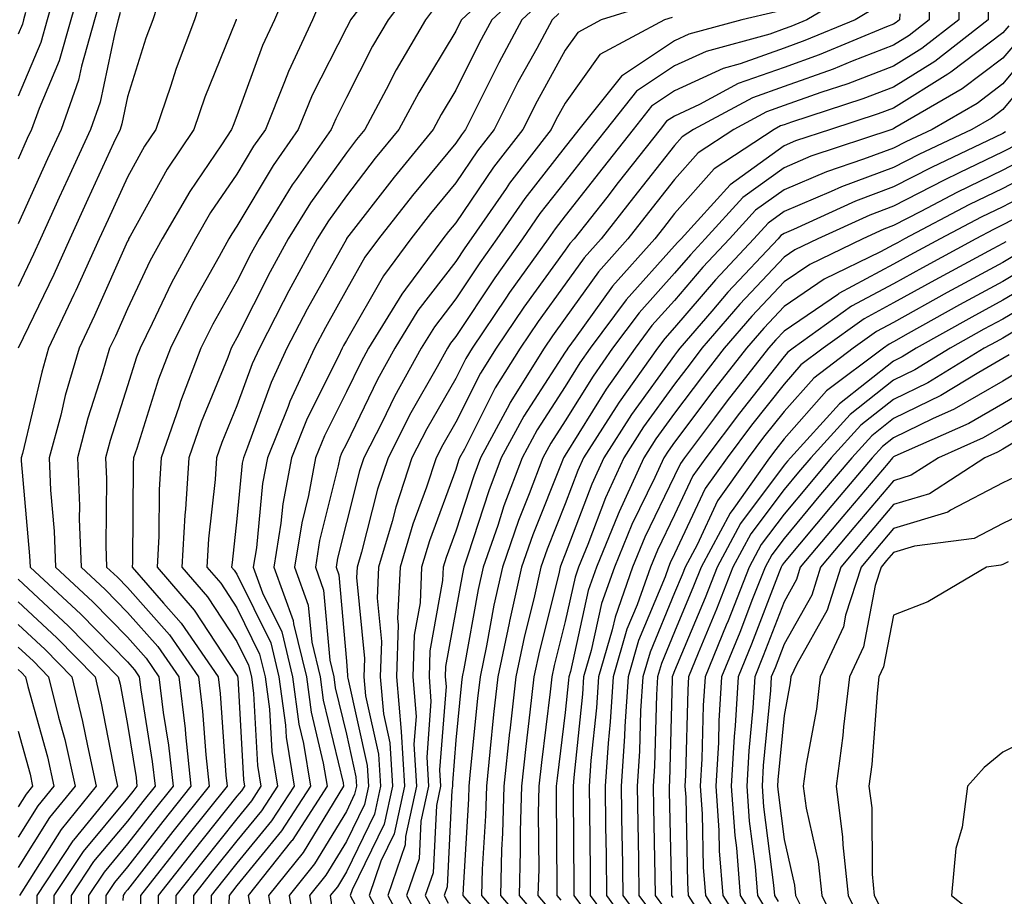
# Model space of a CAD drawing. Units: inches. Extents: x 1029203 to 1031843, y 7218698 to 7221338.
# Drawn here: x 1029378 to 1029468, y 7221022 to 7221102 of the extents above; entities that cross this region are included whole.
import ezdxf

# ---------------------------------------------------------------- set-up
doc = ezdxf.new("R2010")
doc.units = ezdxf.units.IN
doc.header["$MEASUREMENT"] = 0
doc.layers.add('Contour_10297218', color=7, linetype='Continuous', true_color=0xa17b34)

msp = doc.modelspace()

# ---------------------------------------------------------------- linework, layer by layer
at = {"layer": 'Contour_10297218'}
for points in [[(1029403.441, 7221106.529, 2986), (1029401.468, 7221101.92, 2986), (1029400.374, 7221099.596, 2986), (1029398.05, 7221093.17, 2986), (1029397.698, 7221092.272, 2986), (1029397.562, 7221091.92, 2986), (1029396.624, 7221090.494, 2986), (1029393.734, 7221086.236, 2986), (1029391.214, 7221081.92, 2986), (1029390.101, 7221079.869, 2986), (1029388.05, 7221075.533, 2986), (1029386.937, 7221073.033, 2986), (1029386.409, 7221071.92, 2986), (1029385.745, 7221069.615, 2986), (1029384.437, 7221065.533, 2986), (1029383.48, 7221061.92, 2986), (1029383.655, 7221057.526, 2986), (1029383.636, 7221056.334, 2986), (1029383.812, 7221051.92, 2986), (1029386.019, 7221049.889, 2986), (1029388.05, 7221047.799, 2986), (1029390.823, 7221044.693, 2986), (1029392.737, 7221041.92, 2986), (1029393.304, 7221037.174, 2986), (1029393.343, 7221036.627, 2986), (1029393.851, 7221031.92, 2986), (1029391.273, 7221028.697, 2986), (1029388.05, 7221024.557, 2986), (1029386.859, 7221023.111, 2986), (1029386.058, 7221021.92, 2986), (1029386.038, 7221019.908, 2986)], [(1029423.48, 7221106.49, 2991), (1029418.577, 7221101.92, 2991), (1029418.382, 7221101.588, 2991), (1029418.05, 7221100.904, 2991), (1029414.671, 7221095.299, 2991), (1029412.855, 7221091.92, 2991), (1029410.687, 7221089.283, 2991), (1029408.05, 7221085.846, 2991), (1029406.409, 7221083.561, 2991), (1029405.394, 7221081.92, 2991), (1029402.796, 7221077.174, 2991), (1029402.288, 7221076.158, 2991), (1029400.101, 7221071.92, 2991), (1029399.456, 7221070.514, 2991), (1029398.05, 7221066.666, 2991), (1029396.663, 7221063.307, 2991), (1029396.194, 7221061.92, 2991), (1029396.058, 7221059.928, 2991), (1029395.452, 7221054.518, 2991), (1029395.296, 7221051.92, 2991), (1029396.585, 7221050.455, 2991), (1029398.05, 7221048.209, 2991), (1029400.12, 7221043.99, 2991), (1029400.628, 7221041.92, 2991), (1029401.019, 7221038.951, 2991), (1029401.234, 7221035.104, 2991), (1029401.761, 7221031.92, 2991), (1029400.296, 7221029.674, 2991), (1029398.05, 7221026.92, 2991), (1029395.823, 7221024.147, 2991), (1029394.085, 7221021.92, 2991), (1029394.046, 7221017.916, 2991)], [(1029384.026, 7221105.943, 2980), (1029382.874, 7221101.92, 2980), (1029381.8, 7221098.17, 2980), (1029379.964, 7221093.834, 2980), (1029379.28, 7221091.92, 2980), (1029378.89, 7221091.08, 2980), (1029378.05, 7221089.205, 2980)], [(1029381.761, 7221105.631, 2979), (1029380.706, 7221101.92, 2979), (1029380.12, 7221099.85, 2979), (1029378.05, 7221094.967, 2979)], [(1029414.534, 7221105.436, 2989), (1029411.859, 7221101.92, 2989), (1029410.452, 7221099.518, 2989), (1029408.05, 7221094.83, 2989), (1029407.073, 7221092.897, 2989), (1029406.663, 7221091.92, 2989), (1029403.46, 7221087.33, 2989), (1029403.109, 7221086.861, 2989), (1029400.081, 7221081.92, 2989), (1029399.359, 7221080.611, 2989), (1029398.05, 7221078.014, 2989), (1029395.843, 7221074.127, 2989), (1029394.749, 7221071.92, 2989), (1029392.894, 7221067.076, 2989), (1029392.757, 7221066.627, 2989), (1029391.136, 7221061.92, 2989), (1029390.941, 7221059.029, 2989), (1029390.901, 7221054.772, 2989), (1029390.745, 7221051.92, 2989), (1029394.144, 7221048.014, 2989), (1029398.05, 7221042.076, 2989), (1029398.109, 7221041.979, 2989), (1029398.109, 7221041.92, 2989), (1029398.128, 7221041.842, 2989), (1029398.636, 7221032.506, 2989), (1029398.734, 7221031.92, 2989), (1029398.46, 7221031.51, 2989), (1029398.05, 7221031.002, 2989), (1029394.007, 7221025.963, 2989), (1029390.862, 7221021.92, 2989), (1029390.823, 7221019.147, 2989)], [(1029464.026, 7221105.943, 3002), (1029464.007, 7221101.92, 3002), (1029460.648, 7221099.322, 3002), (1029458.05, 7221097.701, 3002), (1029453.89, 7221096.08, 3002), (1029451.409, 7221095.279, 3002), (1029448.05, 7221094.088, 3002), (1029446.448, 7221093.522, 3002), (1029443.46, 7221091.92, 3002), (1029440.198, 7221089.772, 3002), (1029438.05, 7221087.35, 3002), (1029435.648, 7221084.322, 3002), (1029433.773, 7221081.92, 3002), (1029431.077, 7221078.893, 3002), (1029428.05, 7221074.674, 3002), (1029426.898, 7221073.072, 3002), (1029426.116, 7221071.92, 3002), (1029423.011, 7221066.959, 3002), (1029422.952, 7221066.822, 3002), (1029420.296, 7221061.92, 3002), (1029419.691, 7221060.279, 3002), (1029418.05, 7221055.221, 3002), (1029417.171, 7221052.799, 3002), (1029416.898, 7221051.92, 3002), (1029416.839, 7221050.709, 3002), (1029415.687, 7221044.283, 3002), (1029415.609, 7221041.92, 3002), (1029415.784, 7221039.654, 3002), (1029415.394, 7221034.576, 3002), (1029415.569, 7221031.92, 3002), (1029414.866, 7221028.736, 3002), (1029414.691, 7221025.279, 3002), (1029413.538, 7221021.92, 3002), (1029415.14, 7221019.01, 3002)], [(1029391.468, 7221105.338, 2983), (1029390.374, 7221101.92, 2983), (1029389.73, 7221100.24, 2983), (1029388.05, 7221094.889, 2983), (1029387.542, 7221092.428, 2983), (1029387.366, 7221091.92, 2983), (1029386.78, 7221090.651, 2983), (1029384.437, 7221085.533, 2983), (1029382.776, 7221081.92, 2983), (1029381.312, 7221078.658, 2983), (1029378.069, 7221071.94, 2983)], [(1029395.101, 7221104.869, 2984), (1029394.163, 7221101.92, 2984), (1029392.503, 7221097.467, 2984), (1029391.976, 7221095.846, 2984), (1029390.628, 7221091.92, 2984), (1029389.593, 7221090.377, 2984), (1029388.05, 7221087.565, 2984), (1029386.273, 7221083.697, 2984), (1029385.472, 7221081.92, 2984), (1029383.323, 7221077.193, 2984), (1029383.148, 7221076.822, 2984), (1029380.843, 7221071.92, 2984), (1029380.218, 7221069.752, 2984), (1029378.441, 7221062.311, 2984), (1029378.343, 7221061.92, 2984), (1029378.343, 7221061.627, 2984), (1029379.105, 7221052.975, 2984), (1029379.144, 7221051.92, 2984), (1029383.773, 7221047.643, 2984), (1029388.05, 7221043.268, 2984), (1029388.675, 7221042.545, 2984), (1029389.124, 7221041.92, 2984), (1029389.261, 7221040.709, 2984), (1029390.316, 7221034.186, 2984), (1029390.569, 7221031.92, 2984), (1029389.456, 7221030.514, 2984), (1029388.05, 7221028.736, 2984), (1029384.944, 7221025.026, 2984), (1029382.894, 7221021.92, 2984), (1029382.855, 7221017.115, 2984)], [(1029424.808, 7221105.162, 2992), (1029421.331, 7221101.92, 2992), (1029420.179, 7221099.791, 2992), (1029418.05, 7221095.494, 2992), (1029416.702, 7221093.268, 2992), (1029415.98, 7221091.92, 2992), (1029412.405, 7221087.565, 2992), (1029408.069, 7221081.94, 2992), (1029408.05, 7221081.92, 2992), (1029408.05, 7221081.901, 2992), (1029404.476, 7221075.494, 2992), (1029402.62, 7221071.92, 2992), (1029401.175, 7221068.795, 2992), (1029399.026, 7221062.897, 2992), (1029398.636, 7221061.92, 2992), (1029398.538, 7221061.432, 2992), (1029398.05, 7221056.334, 2992), (1029397.601, 7221052.369, 2992), (1029397.562, 7221051.92, 2992), (1029397.796, 7221051.666, 2992), (1029398.05, 7221051.276, 2992), (1029401.136, 7221045.006, 2992), (1029401.878, 7221041.92, 2992), (1029402.484, 7221037.486, 2992), (1029402.542, 7221036.412, 2992), (1029403.265, 7221031.92, 2992), (1029401.214, 7221028.756, 2992), (1029398.05, 7221024.889, 2992), (1029396.741, 7221023.229, 2992), (1029395.706, 7221021.92, 2992), (1029395.667, 7221019.537, 2992)], [(1029455.101, 7221104.869, 2998), (1029450.14, 7221101.92, 2998), (1029448.655, 7221101.315, 2998), (1029448.05, 7221101.1, 2998), (1029446.761, 7221100.631, 2998), (1029440.921, 7221099.049, 2998), (1029438.05, 7221097.721, 2998), (1029434.554, 7221095.416, 2998), (1029431.78, 7221091.92, 2998), (1029430.14, 7221089.83, 2998), (1029428.05, 7221087.174, 2998), (1029425.745, 7221084.225, 2998), (1029424.144, 7221081.92, 2998), (1029421.605, 7221078.365, 2998), (1029418.05, 7221072.994, 2998), (1029417.581, 7221072.389, 2998), (1029417.288, 7221071.92, 2998), (1029416.351, 7221070.221, 2998), (1029413.948, 7221066.022, 2998), (1029411.859, 7221061.92, 2998), (1029410.901, 7221059.068, 2998), (1029409.437, 7221053.307, 2998), (1029409.026, 7221051.92, 2998), (1029408.987, 7221050.983, 2998), (1029409.71, 7221043.58, 2998), (1029409.651, 7221041.92, 2998), (1029409.808, 7221040.162, 2998), (1029410.98, 7221034.85, 2998), (1029411.175, 7221031.92, 2998), (1029410.609, 7221029.361, 2998), (1029408.05, 7221024.108, 2998), (1029407.23, 7221022.74, 2998), (1029406.566, 7221021.92, 2998), (1029406.761, 7221020.631, 2998)], [(1029461.331, 7221105.201, 3001), (1029461.312, 7221101.92, 3001), (1029459.476, 7221100.494, 3001), (1029458.05, 7221099.615, 3001), (1029454.28, 7221098.151, 3001), (1029452.542, 7221097.428, 3001), (1029448.05, 7221095.846, 3001), (1029445.159, 7221094.811, 3001), (1029439.769, 7221091.92, 3001), (1029438.734, 7221091.236, 3001), (1029438.05, 7221090.455, 3001), (1029434.28, 7221085.69, 3001), (1029431.331, 7221081.92, 3001), (1029429.788, 7221080.182, 3001), (1029428.05, 7221077.779, 3001), (1029425.589, 7221074.381, 3001), (1029423.929, 7221071.92, 3001), (1029421.663, 7221068.307, 3001), (1029418.831, 7221062.701, 3001), (1029418.401, 7221061.92, 3001), (1029418.304, 7221061.666, 3001), (1029418.05, 7221060.865, 3001), (1029415.648, 7221054.322, 3001), (1029414.925, 7221051.92, 3001), (1029414.788, 7221048.658, 3001), (1029414.261, 7221045.709, 3001), (1029414.124, 7221041.92, 3001), (1029414.417, 7221038.287, 3001), (1029414.222, 7221035.748, 3001), (1029414.456, 7221031.92, 3001), (1029413.46, 7221027.33, 3001), (1029413.421, 7221026.549, 3001), (1029411.839, 7221021.92, 3001), (1029414.026, 7221017.897, 3001)], [(1029385.706, 7221104.264, 2981), (1029385.042, 7221101.92, 2981), (1029383.831, 7221097.701, 2981), (1029383.558, 7221096.412, 2981), (1029381.976, 7221091.92, 2981), (1029380.745, 7221089.225, 2981), (1029378.05, 7221083.307, 2981)], [(1029405.882, 7221104.088, 2987), (1029404.964, 7221101.92, 2987), (1029402.757, 7221097.213, 2987), (1029402.405, 7221096.276, 2987), (1029400.648, 7221091.92, 2987), (1029399.573, 7221090.397, 2987), (1029398.05, 7221087.818, 2987), (1029395.648, 7221084.322, 2987), (1029394.261, 7221081.92, 2987), (1029392.073, 7221077.897, 2987), (1029390.316, 7221074.186, 2987), (1029389.202, 7221071.92, 2987), (1029388.87, 7221071.1, 2987), (1029388.05, 7221068.483, 2987), (1029386.468, 7221063.502, 2987), (1029386.038, 7221061.92, 2987), (1029386.116, 7221059.986, 2987), (1029386.058, 7221053.912, 2987), (1029386.136, 7221051.92, 2987), (1029387.132, 7221051.002, 2987), (1029388.05, 7221050.065, 2987), (1029391.878, 7221045.748, 2987), (1029394.534, 7221041.92, 2987), (1029394.905, 7221038.776, 2987), (1029395.198, 7221034.772, 2987), (1029395.511, 7221031.92, 2987), (1029392.191, 7221027.779, 2987), (1029388.05, 7221022.467, 2987), (1029387.796, 7221022.174, 2987), (1029387.64, 7221021.92, 2987), (1029387.62, 7221021.49, 2987)], [(1029426.136, 7221103.834, 2993), (1029424.085, 7221101.92, 2993), (1029421.976, 7221097.994, 2993), (1029419.866, 7221093.736, 2993), (1029418.929, 7221091.92, 2993), (1029418.558, 7221091.412, 2993), (1029418.05, 7221090.67, 2993), (1029414.085, 7221085.885, 2993), (1029410.999, 7221081.92, 2993), (1029409.73, 7221080.24, 2993), (1029408.05, 7221077.272, 2993), (1029406.136, 7221073.834, 2993), (1029405.14, 7221071.92, 2993), (1029402.894, 7221067.076, 2993), (1029402.737, 7221066.608, 2993), (1029400.843, 7221061.92, 2993), (1029400.394, 7221059.576, 2993), (1029399.827, 7221053.697, 2993), (1029399.534, 7221051.92, 2993), (1029400.394, 7221049.576, 2993), (1029402.151, 7221046.022, 2993), (1029403.128, 7221041.92, 2993), (1029403.714, 7221037.584, 2993), (1029404.144, 7221035.826, 2993), (1029404.769, 7221031.92, 2993), (1029402.132, 7221027.838, 2993), (1029398.05, 7221022.838, 2993), (1029397.64, 7221022.33, 2993), (1029397.327, 7221021.92, 2993), (1029397.308, 7221021.178, 2993)], [(1029409.671, 7221103.541, 2988), (1029408.441, 7221101.92, 2988), (1029408.304, 7221101.666, 2988), (1029408.05, 7221101.197, 2988), (1029404.925, 7221095.045, 2988), (1029403.655, 7221091.92, 2988), (1029401.351, 7221088.619, 2988), (1029398.05, 7221083.072, 2988), (1029397.581, 7221082.389, 2988), (1029397.308, 7221081.92, 2988), (1029396.429, 7221080.299, 2988), (1029393.987, 7221075.983, 2988), (1029391.976, 7221071.92, 2988), (1029390.882, 7221069.088, 2988), (1029388.89, 7221062.76, 2988), (1029388.597, 7221061.92, 2988), (1029388.558, 7221061.412, 2988), (1029388.499, 7221052.369, 2988), (1029388.46, 7221051.92, 2988), (1029391.331, 7221048.639, 2988), (1029392.952, 7221046.822, 2988), (1029396.331, 7221041.92, 2988), (1029396.526, 7221040.397, 2988), (1029397.034, 7221032.936, 2988), (1029397.151, 7221031.92, 2988), (1029393.577, 7221027.447, 2988), (1029393.109, 7221026.861, 2988), (1029389.241, 7221021.92, 2988), (1029389.222, 7221020.748, 2988)], [(1029416.468, 7221103.502, 2990), (1029415.276, 7221101.92, 2990), (1029412.601, 7221097.369, 2990), (1029411.683, 7221095.553, 2990), (1029409.749, 7221091.92, 2990), (1029408.968, 7221091.002, 2990), (1029408.05, 7221089.791, 2990), (1029404.769, 7221085.201, 2990), (1029402.737, 7221081.92, 2990), (1029401.077, 7221078.893, 2990), (1029398.05, 7221072.877, 2990), (1029397.698, 7221072.272, 2990), (1029397.523, 7221071.92, 2990), (1029397.21, 7221071.08, 2990), (1029394.788, 7221065.182, 2990), (1029393.655, 7221061.92, 2990), (1029393.362, 7221057.233, 2990), (1029393.284, 7221056.686, 2990), (1029393.011, 7221051.92, 2990), (1029395.355, 7221049.225, 2990), (1029398.05, 7221045.143, 2990), (1029399.105, 7221042.975, 2990), (1029399.378, 7221041.92, 2990), (1029399.573, 7221040.397, 2990), (1029399.944, 7221033.815, 2990), (1029400.237, 7221031.92, 2990), (1029399.378, 7221030.592, 2990), (1029398.05, 7221028.951, 2990), (1029394.925, 7221025.045, 2990), (1029392.464, 7221021.92, 2990), (1029392.425, 7221017.545, 2990)], [(1029436.468, 7221103.502, 2995), (1029431.331, 7221101.92, 2995), (1029429.202, 7221100.768, 2995), (1029428.05, 7221099.166, 2995), (1029425.472, 7221094.498, 2995), (1029424.163, 7221091.92, 2995), (1029421.507, 7221088.463, 2995), (1029418.05, 7221083.385, 2995), (1029417.386, 7221082.584, 2995), (1029416.878, 7221081.92, 2995), (1029413.441, 7221077.311, 2995), (1029413.109, 7221076.861, 2995), (1029410.081, 7221071.92, 2995), (1029409.359, 7221070.611, 2995), (1029408.05, 7221067.936, 2995), (1029406.058, 7221063.912, 2995), (1029405.237, 7221061.92, 2995), (1029404.593, 7221058.463, 2995), (1029403.987, 7221055.983, 2995), (1029403.323, 7221051.92, 2995), (1029404.573, 7221048.443, 2995), (1029404.886, 7221045.084, 2995), (1029405.648, 7221041.92, 2995), (1029405.921, 7221039.791, 2995), (1029407.757, 7221032.213, 2995), (1029407.796, 7221031.92, 2995), (1029407.347, 7221031.217, 2995), (1029404.105, 7221025.865, 2995), (1029400.941, 7221021.92, 2995), (1029401.507, 7221018.463, 2995)], [(1029456.741, 7221103.229, 2999), (1029454.554, 7221101.92, 2999), (1029449.944, 7221100.026, 2999), (1029448.05, 7221099.342, 2999), (1029444.046, 7221097.916, 2999), (1029442.484, 7221097.486, 2999), (1029438.05, 7221095.436, 2999), (1029435.941, 7221094.029, 2999), (1029434.261, 7221091.92, 2999), (1029431.526, 7221088.443, 2999), (1029428.05, 7221084.01, 2999), (1029427.132, 7221082.838, 2999), (1029426.487, 7221081.92, 2999), (1029422.952, 7221077.018, 2999), (1029422.62, 7221076.49, 2999), (1029419.554, 7221071.92, 2999), (1029418.968, 7221071.002, 2999), (1029418.05, 7221069.166, 2999), (1029415.394, 7221064.576, 2999), (1029414.046, 7221061.92, 2999), (1029412.562, 7221057.408, 2999), (1029412.23, 7221056.1, 2999), (1029410.999, 7221051.92, 2999), (1029410.862, 7221049.108, 2999), (1029411.253, 7221045.123, 2999), (1029411.136, 7221041.92, 2999), (1029411.429, 7221038.541, 2999), (1029412.015, 7221035.885, 2999), (1029412.269, 7221031.92, 2999), (1029411.507, 7221028.463, 2999), (1029408.577, 7221022.447, 2999), (1029408.401, 7221021.92, 2999), (1029408.812, 7221021.158, 2999)], [(1029466.702, 7221103.268, 3003), (1029466.702, 7221101.92, 3003), (1029461.839, 7221098.131, 3003), (1029458.05, 7221095.787, 3003), (1029455.257, 7221094.713, 3003), (1029448.714, 7221092.584, 3003), (1029448.05, 7221092.35, 3003), (1029447.737, 7221092.233, 3003), (1029447.151, 7221091.92, 3003), (1029441.663, 7221088.307, 3003), (1029438.05, 7221084.225, 3003), (1029437.034, 7221082.936, 3003), (1029436.234, 7221081.92, 3003), (1029432.386, 7221077.584, 3003), (1029428.968, 7221072.838, 3003), (1029428.284, 7221071.92, 3003), (1029428.187, 7221071.783, 3003), (1029428.05, 7221071.568, 3003), (1029424.261, 7221065.709, 3003), (1029422.21, 7221061.92, 3003), (1029421.077, 7221058.893, 3003), (1029419.163, 7221053.033, 3003), (1029418.773, 7221051.92, 3003), (1029418.655, 7221051.315, 3003), (1029418.05, 7221048.014, 3003), (1029417.112, 7221042.858, 3003), (1029417.093, 7221041.92, 3003), (1029417.171, 7221041.041, 3003), (1029416.566, 7221033.404, 3003), (1029416.663, 7221031.92, 3003), (1029416.273, 7221030.143, 3003), (1029415.98, 7221023.99, 3003), (1029415.257, 7221021.92, 3003), (1029416.253, 7221020.123, 3003)], [(1029378.734, 7221102.604, 2978), (1029378.538, 7221101.92, 2978), (1029378.441, 7221101.529, 2978), (1029378.05, 7221100.631, 2978)], [(1029387.386, 7221102.584, 2982), (1029387.21, 7221101.92, 2982), (1029386.878, 7221100.748, 2982), (1029385.55, 7221094.42, 2982), (1029384.671, 7221091.92, 2982), (1029382.581, 7221087.389, 2982), (1029381.819, 7221085.69, 2982), (1029380.101, 7221081.92, 2982), (1029379.456, 7221080.514, 2982), (1029378.05, 7221077.565, 2982)], [(1029397.991, 7221101.979, 2985), (1029397.972, 7221101.92, 2985), (1029397.913, 7221101.783, 2985), (1029395.101, 7221094.869, 2985), (1029394.105, 7221091.92, 2985), (1029391.683, 7221088.287, 2985), (1029388.304, 7221082.174, 2985), (1029388.148, 7221081.92, 2985), (1029388.128, 7221081.842, 2985), (1029388.05, 7221081.705, 2985), (1029385.042, 7221074.928, 2985), (1029383.636, 7221071.92, 2985), (1029382.366, 7221067.604, 2985), (1029381.956, 7221065.826, 2985), (1029380.901, 7221061.92, 2985), (1029381.019, 7221058.951, 2985), (1029381.351, 7221055.221, 2985), (1029381.468, 7221051.92, 2985), (1029384.886, 7221048.756, 2985), (1029388.05, 7221045.533, 2985), (1029389.749, 7221043.619, 2985), (1029390.921, 7221041.92, 2985), (1029391.312, 7221038.658, 2985), (1029391.8, 7221035.67, 2985), (1029392.21, 7221031.92, 2985), (1029390.355, 7221029.615, 2985), (1029388.05, 7221026.647, 2985), (1029385.901, 7221024.068, 2985), (1029384.476, 7221021.92, 2985), (1029384.437, 7221018.307, 2985)], [(1029427.464, 7221102.506, 2994), (1029426.859, 7221101.92, 2994), (1029425.452, 7221099.322, 2994), (1029423.734, 7221096.236, 2994), (1029421.546, 7221091.92, 2994), (1029420.023, 7221089.947, 2994), (1029418.05, 7221087.037, 2994), (1029415.726, 7221084.244, 2994), (1029413.929, 7221081.92, 2994), (1029411.429, 7221078.541, 2994), (1029408.05, 7221072.623, 2994), (1029407.796, 7221072.174, 2994), (1029407.659, 7221071.92, 2994), (1029407.327, 7221071.197, 2994), (1029404.476, 7221065.494, 2994), (1029403.03, 7221061.92, 2994), (1029402.249, 7221057.721, 2994), (1029402.073, 7221055.943, 2994), (1029401.429, 7221051.92, 2994), (1029403.187, 7221047.057, 2994), (1029403.226, 7221046.744, 2994), (1029404.398, 7221041.92, 2994), (1029404.827, 7221038.697, 2994), (1029405.941, 7221034.029, 2994), (1029406.292, 7221031.92, 2994), (1029403.089, 7221026.959, 2994), (1029403.05, 7221026.92, 2994), (1029399.066, 7221021.92, 2994), (1029399.28, 7221020.69, 2994)], [(1029437.835, 7221102.135, 2996), (1029437.112, 7221101.92, 2996), (1029431.214, 7221098.756, 2996), (1029428.05, 7221094.303, 2996), (1029427.191, 7221092.779, 2996), (1029426.761, 7221091.92, 2996), (1029422.972, 7221086.998, 2996), (1029422.64, 7221086.51, 2996), (1029419.456, 7221081.92, 2996), (1029418.87, 7221081.1, 2996), (1029418.05, 7221079.85, 2996), (1029414.593, 7221075.377, 2996), (1029412.484, 7221071.92, 2996), (1029410.901, 7221069.068, 2996), (1029408.05, 7221063.209, 2996), (1029407.62, 7221062.35, 2996), (1029407.444, 7221061.92, 2996), (1029407.308, 7221061.178, 2996), (1029405.609, 7221054.361, 2996), (1029405.218, 7221051.92, 2996), (1029405.96, 7221049.83, 2996), (1029406.526, 7221043.443, 2996), (1029406.898, 7221041.92, 2996), (1029407.034, 7221040.904, 2996), (1029408.05, 7221036.686, 2996), (1029408.909, 7221032.779, 2996), (1029408.968, 7221031.92, 2996), (1029408.792, 7221031.178, 2996), (1029408.05, 7221029.615, 2996), (1029405.14, 7221024.83, 2996), (1029402.816, 7221021.92, 2996), (1029403.558, 7221017.428, 2996)], [(1029447.327, 7221102.643, 2997), (1029444.202, 7221101.92, 2997), (1029439.359, 7221100.611, 2997), (1029438.05, 7221100.006, 2997), (1029433.187, 7221096.783, 2997), (1029429.3, 7221091.92, 2997), (1029428.753, 7221091.217, 2997), (1029428.05, 7221090.318, 2997), (1029424.359, 7221085.611, 2997), (1029421.8, 7221081.92, 2997), (1029420.237, 7221079.733, 2997), (1029418.05, 7221076.432, 2997), (1029416.097, 7221073.873, 2997), (1029414.886, 7221071.92, 2997), (1029412.444, 7221067.526, 2997), (1029411.312, 7221065.182, 2997), (1029409.651, 7221061.92, 2997), (1029409.241, 7221060.729, 2997), (1029408.05, 7221056.002, 2997), (1029407.23, 7221052.74, 2997), (1029407.112, 7221051.92, 2997), (1029407.347, 7221051.217, 2997), (1029408.05, 7221043.326, 2997), (1029408.167, 7221042.037, 2997), (1029408.167, 7221041.92, 2997), (1029408.187, 7221041.783, 2997), (1029409.944, 7221033.815, 2997), (1029410.062, 7221031.92, 2997), (1029409.71, 7221030.26, 2997), (1029408.05, 7221026.861, 2997), (1029406.175, 7221023.795, 2997), (1029404.691, 7221021.92, 2997), (1029405.159, 7221019.029, 2997)], [(1029458.616, 7221102.486, 3000), (1029458.597, 7221101.92, 3000), (1029458.284, 7221101.686, 3000), (1029458.05, 7221101.529, 3000), (1029457.405, 7221101.276, 3000), (1029451.253, 7221098.717, 3000), (1029448.05, 7221097.584, 3000), (1029443.87, 7221096.1, 3000), (1029440.335, 7221094.205, 3000), (1029438.05, 7221093.131, 3000), (1029437.308, 7221092.662, 3000), (1029436.741, 7221091.92, 3000), (1029432.894, 7221087.076, 3000), (1029431.839, 7221085.709, 3000), (1029428.87, 7221081.92, 3000), (1029428.48, 7221081.49, 3000), (1029428.05, 7221080.885, 3000), (1029424.28, 7221075.69, 3000), (1029421.741, 7221071.92, 3000), (1029420.316, 7221069.654, 3000), (1029418.05, 7221065.182, 3000), (1029416.859, 7221063.111, 3000), (1029416.253, 7221061.92, 3000), (1029415.374, 7221059.244, 3000), (1029414.124, 7221055.846, 3000), (1029412.972, 7221051.92, 3000), (1029412.737, 7221047.233, 3000), (1029412.796, 7221046.666, 3000), (1029412.64, 7221041.92, 3000), (1029413.05, 7221036.92, 3000), (1029413.362, 7221031.92, 3000), (1029412.405, 7221027.565, 3000), (1029411.194, 7221025.065, 3000), (1029410.12, 7221021.92, 3000), (1029412.601, 7221017.369, 3000)], [(1029468.577, 7221101.393, 3004), (1029468.05, 7221100.748, 3004), (1029463.284, 7221097.154, 3004), (1029463.011, 7221096.959, 3004), (1029458.05, 7221093.873, 3004), (1029456.644, 7221093.326, 3004), (1029452.288, 7221091.92, 3004), (1029449.105, 7221090.865, 3004), (1029448.05, 7221090.416, 3004), (1029443.128, 7221086.842, 3004), (1029438.636, 7221081.92, 3004), (1029438.343, 7221081.627, 3004), (1029438.05, 7221081.276, 3004), (1029433.616, 7221076.354, 3004), (1029430.335, 7221071.92, 3004), (1029429.378, 7221070.592, 3004), (1029428.05, 7221068.424, 3004), (1029425.491, 7221064.479, 3004), (1029424.105, 7221061.92, 3004), (1029422.444, 7221057.526, 3004), (1029421.878, 7221055.748, 3004), (1029420.55, 7221051.92, 3004), (1029420.081, 7221049.889, 3004), (1029418.773, 7221042.643, 3004), (1029418.636, 7221041.92, 3004), (1029418.577, 7221041.393, 3004), (1029418.05, 7221036.139, 3004), (1029417.737, 7221032.233, 3004), (1029417.757, 7221031.92, 3004), (1029417.679, 7221031.549, 3004), (1029417.249, 7221022.721, 3004), (1029416.976, 7221021.92, 3004), (1029417.366, 7221021.236, 3004)], [(1029469.651, 7221100.318, 3005), (1029468.05, 7221098.424, 3005), (1029464.339, 7221095.631, 3005), (1029458.187, 7221092.057, 3005), (1029458.05, 7221091.979, 3005), (1029458.011, 7221091.959, 3005), (1029457.913, 7221091.92, 3005), (1029450.511, 7221089.459, 3005), (1029448.05, 7221088.404, 3005), (1029444.28, 7221085.69, 3005), (1029440.843, 7221081.92, 3005), (1029439.495, 7221080.475, 3005), (1029438.05, 7221078.795, 3005), (1029434.808, 7221075.162, 3005), (1029432.386, 7221071.92, 3005), (1029430.589, 7221069.381, 3005), (1029428.05, 7221065.299, 3005), (1029426.722, 7221063.248, 3005), (1029425.999, 7221061.92, 3005), (1029424.769, 7221058.639, 3005), (1029423.792, 7221056.178, 3005), (1029422.308, 7221051.92, 3005), (1029421.526, 7221048.443, 3005), (1029420.862, 7221044.733, 3005), (1029420.276, 7221041.92, 3005), (1029420.042, 7221039.928, 3005), (1029419.378, 7221033.248, 3005), (1029419.241, 7221031.92, 3005), (1029419.202, 7221030.768, 3005), (1029418.714, 7221022.584, 3005), (1029418.694, 7221021.92, 3005), (1029422.581, 7221017.389, 3005)], [(1029470.706, 7221099.264, 3006), (1029468.05, 7221096.08, 3006), (1029465.687, 7221094.283, 3006), (1029461.585, 7221091.92, 3006), (1029459.183, 7221090.787, 3006), (1029458.05, 7221090.201, 3006), (1029455.316, 7221089.186, 3006), (1029451.917, 7221088.053, 3006), (1029448.05, 7221086.412, 3006), (1029445.433, 7221084.537, 3006), (1029443.069, 7221081.92, 3006), (1029440.628, 7221079.342, 3006), (1029438.05, 7221076.295, 3006), (1029435.98, 7221073.99, 3006), (1029434.437, 7221071.92, 3006), (1029431.78, 7221068.19, 3006), (1029428.05, 7221062.174, 3006), (1029427.952, 7221062.018, 3006), (1029427.894, 7221061.92, 3006), (1029427.796, 7221061.666, 3006), (1029425.101, 7221054.869, 3006), (1029424.066, 7221051.92, 3006), (1029422.972, 7221046.998, 3006), (1029422.933, 7221046.803, 3006), (1029421.898, 7221041.92, 3006), (1029421.507, 7221038.463, 3006), (1029421.175, 7221035.045, 3006), (1029420.843, 7221031.92, 3006), (1029420.765, 7221029.205, 3006), (1029420.472, 7221024.342, 3006), (1029420.413, 7221021.92, 3006), (1029423.929, 7221017.799, 3006)], [(1029471.761, 7221098.209, 3007), (1029468.05, 7221093.736, 3007), (1029467.015, 7221092.955, 3007), (1029465.218, 7221091.92, 3007), (1029460.355, 7221089.615, 3007), (1029458.05, 7221088.443, 3007), (1029453.304, 7221086.666, 3007), (1029452.366, 7221086.236, 3007), (1029448.05, 7221084.42, 3007), (1029446.605, 7221083.365, 3007), (1029445.276, 7221081.92, 3007), (1029441.78, 7221078.19, 3007), (1029438.05, 7221073.815, 3007), (1029437.151, 7221072.818, 3007), (1029436.487, 7221071.92, 3007), (1029432.972, 7221066.998, 3007), (1029432.718, 7221066.588, 3007), (1029429.73, 7221061.92, 3007), (1029429.202, 7221060.768, 3007), (1029428.05, 7221057.701, 3007), (1029426.409, 7221053.561, 3007), (1029425.823, 7221051.92, 3007), (1029425.179, 7221049.049, 3007), (1029424.319, 7221045.651, 3007), (1029423.538, 7221041.92, 3007), (1029422.991, 7221036.979, 3007), (1029422.972, 7221036.842, 3007), (1029422.444, 7221031.92, 3007), (1029422.327, 7221027.643, 3007), (1029422.23, 7221026.1, 3007), (1029422.132, 7221021.92, 3007), (1029424.866, 7221018.736, 3007)], [(1029468.284, 7221091.686, 3008), (1029468.05, 7221091.549, 3008), (1029467.327, 7221091.197, 3008), (1029461.526, 7221088.443, 3008), (1029458.05, 7221086.666, 3008), (1029454.593, 7221085.377, 3008), (1029448.909, 7221082.779, 3008), (1029448.05, 7221082.408, 3008), (1029447.757, 7221082.213, 3008), (1029447.503, 7221081.92, 3008), (1029442.913, 7221077.057, 3008), (1029441.448, 7221075.318, 3008), (1029438.538, 7221071.92, 3008), (1029438.323, 7221071.647, 3008), (1029438.05, 7221071.295, 3008), (1029434.105, 7221065.865, 3008), (1029431.566, 7221061.92, 3008), (1029430.472, 7221059.498, 3008), (1029428.05, 7221053.111, 3008), (1029427.718, 7221052.252, 3008), (1029427.601, 7221051.92, 3008), (1029427.464, 7221051.334, 3008), (1029425.687, 7221044.283, 3008), (1029425.179, 7221041.92, 3008), (1029424.827, 7221038.697, 3008), (1029424.437, 7221035.533, 3008), (1029424.046, 7221031.92, 3008), (1029423.929, 7221027.799, 3008), (1029423.948, 7221026.022, 3008), (1029423.831, 7221021.92, 3008), (1029425.784, 7221019.654, 3008)], [(1029469.398, 7221090.572, 3009), (1029468.05, 7221089.869, 3009), (1029464.066, 7221087.936, 3009), (1029462.679, 7221087.291, 3009), (1029458.05, 7221084.908, 3009), (1029455.882, 7221084.088, 3009), (1029451.136, 7221081.92, 3009), (1029449.046, 7221080.924, 3009), (1029448.05, 7221080.24, 3009), (1029444.007, 7221075.963, 3009), (1029440.55, 7221071.92, 3009), (1029439.456, 7221070.514, 3009), (1029438.05, 7221068.639, 3009), (1029435.218, 7221064.752, 3009), (1029433.401, 7221061.92, 3009), (1029431.722, 7221058.248, 3009), (1029430.12, 7221053.99, 3009), (1029429.261, 7221051.92, 3009), (1029428.948, 7221051.022, 3009), (1029428.05, 7221046.959, 3009), (1029427.034, 7221042.936, 3009), (1029426.819, 7221041.92, 3009), (1029426.663, 7221040.533, 3009), (1029425.882, 7221034.088, 3009), (1029425.628, 7221031.92, 3009), (1029425.569, 7221029.44, 3009), (1029425.628, 7221024.342, 3009), (1029425.55, 7221021.92, 3009), (1029426.702, 7221020.572, 3009)], [(1029470.491, 7221089.479, 3010), (1029468.05, 7221088.209, 3010), (1029463.831, 7221086.139, 3010), (1029460.55, 7221084.42, 3010), (1029458.05, 7221083.131, 3010), (1029457.171, 7221082.799, 3010), (1029455.237, 7221081.92, 3010), (1029450.394, 7221079.576, 3010), (1029448.05, 7221077.994, 3010), (1029445.101, 7221074.869, 3010), (1029442.581, 7221071.92, 3010), (1029440.589, 7221069.381, 3010), (1029438.05, 7221065.983, 3010), (1029436.331, 7221063.639, 3010), (1029435.237, 7221061.92, 3010), (1029432.972, 7221056.998, 3010), (1029432.894, 7221056.764, 3010), (1029430.921, 7221051.92, 3010), (1029430.159, 7221049.811, 3010), (1029428.519, 7221042.389, 3010), (1029428.382, 7221041.92, 3010), (1029428.362, 7221041.608, 3010), (1029428.05, 7221038.639, 3010), (1029427.308, 7221032.662, 3010), (1029427.23, 7221031.92, 3010), (1029427.21, 7221031.08, 3010), (1029427.288, 7221022.682, 3010), (1029427.269, 7221021.92, 3010), (1029427.64, 7221021.51, 3010)], [(1029471.585, 7221088.385, 3011), (1029468.05, 7221086.529, 3011), (1029464.944, 7221085.026, 3011), (1029459.066, 7221081.92, 3011), (1029458.401, 7221081.568, 3011), (1029458.05, 7221081.373, 3011), (1029456.859, 7221080.729, 3011), (1029451.722, 7221078.248, 3011), (1029448.05, 7221075.748, 3011), (1029446.194, 7221073.776, 3011), (1029444.612, 7221071.92, 3011), (1029441.722, 7221068.248, 3011), (1029438.05, 7221063.346, 3011), (1029437.444, 7221062.526, 3011), (1029437.073, 7221061.92, 3011), (1029436.253, 7221060.123, 3011), (1029434.144, 7221055.826, 3011), (1029432.562, 7221051.92, 3011), (1029431.37, 7221048.6, 3011), (1029430.433, 7221044.303, 3011), (1029429.73, 7221041.92, 3011), (1029429.632, 7221040.338, 3011), (1029428.831, 7221032.701, 3011), (1029428.773, 7221031.92, 3011), (1029428.773, 7221031.197, 3011), (1029428.851, 7221022.721, 3011), (1029428.851, 7221021.92, 3011), (1029431.116, 7221018.854, 3011)], [(1029472.679, 7221087.291, 3012), (1029468.05, 7221084.85, 3012), (1029466.077, 7221083.893, 3012), (1029462.327, 7221081.92, 3012), (1029459.534, 7221080.436, 3012), (1029458.05, 7221079.596, 3012), (1029453.05, 7221076.92, 3012), (1029453.011, 7221076.881, 3012), (1029448.05, 7221073.502, 3012), (1029447.288, 7221072.682, 3012), (1029446.624, 7221071.92, 3012), (1029442.855, 7221067.115, 3012), (1029441.702, 7221065.572, 3012), (1029438.948, 7221061.92, 3012), (1029438.577, 7221061.393, 3012), (1029438.05, 7221060.26, 3012), (1029435.316, 7221054.654, 3012), (1029434.202, 7221051.92, 3012), (1029432.601, 7221047.369, 3012), (1029432.327, 7221046.197, 3012), (1029431.097, 7221041.92, 3012), (1029430.901, 7221039.068, 3012), (1029430.394, 7221034.264, 3012), (1029430.237, 7221031.92, 3012), (1029430.257, 7221029.713, 3012), (1029430.316, 7221024.186, 3012), (1029430.335, 7221021.92, 3012), (1029433.616, 7221017.486, 3012)], [(1029470.706, 7221084.576, 3013), (1029468.05, 7221083.19, 3013), (1029467.191, 7221082.779, 3013), (1029465.589, 7221081.92, 3013), (1029460.687, 7221079.283, 3013), (1029458.05, 7221077.818, 3013), (1029454.202, 7221075.768, 3013), (1029448.87, 7221071.92, 3013), (1029448.401, 7221071.568, 3013), (1029448.05, 7221071.178, 3013), (1029443.968, 7221066.002, 3013), (1029440.901, 7221061.92, 3013), (1029439.71, 7221060.26, 3013), (1029438.05, 7221056.705, 3013), (1029436.487, 7221053.483, 3013), (1029435.843, 7221051.92, 3013), (1029434.632, 7221048.502, 3013), (1029433.694, 7221046.276, 3013), (1029432.444, 7221041.92, 3013), (1029432.171, 7221037.799, 3013), (1029431.976, 7221035.846, 3013), (1029431.702, 7221031.92, 3013), (1029431.741, 7221028.229, 3013), (1029431.78, 7221025.651, 3013), (1029431.819, 7221021.92, 3013), (1029434.456, 7221018.326, 3013)], [(1029468.323, 7221081.647, 3014), (1029468.05, 7221081.49, 3014), (1029467.132, 7221081.002, 3014), (1029461.819, 7221078.151, 3014), (1029458.05, 7221076.061, 3014), (1029455.355, 7221074.615, 3014), (1029451.624, 7221071.92, 3014), (1029449.573, 7221070.397, 3014), (1029448.05, 7221068.658, 3014), (1029445.081, 7221064.889, 3014), (1029442.835, 7221061.92, 3014), (1029440.843, 7221059.127, 3014), (1029438.05, 7221053.151, 3014), (1029437.64, 7221052.33, 3014), (1029437.484, 7221051.92, 3014), (1029437.171, 7221051.041, 3014), (1029434.749, 7221045.221, 3014), (1029433.792, 7221041.92, 3014), (1029433.499, 7221037.369, 3014), (1029433.48, 7221036.49, 3014), (1029433.167, 7221031.92, 3014), (1029433.226, 7221027.096, 3014), (1029433.245, 7221026.725, 3014), (1029433.304, 7221021.92, 3014), (1029435.316, 7221019.186, 3014)], [(1029469.398, 7221080.572, 3015), (1029468.05, 7221079.772, 3015), (1029463.362, 7221077.233, 3015), (1029462.952, 7221077.018, 3015), (1029458.05, 7221074.283, 3015), (1029456.507, 7221073.463, 3015), (1029454.378, 7221071.92, 3015), (1029450.765, 7221069.205, 3015), (1029448.05, 7221066.158, 3015), (1029446.175, 7221063.795, 3015), (1029444.769, 7221061.92, 3015), (1029441.976, 7221057.994, 3015), (1029440.101, 7221053.971, 3015), (1029439.007, 7221051.92, 3015), (1029438.734, 7221051.236, 3015), (1029438.05, 7221049.576, 3015), (1029435.804, 7221044.166, 3015), (1029435.14, 7221041.92, 3015), (1029434.944, 7221038.815, 3015), (1029434.847, 7221035.123, 3015), (1029434.632, 7221031.92, 3015), (1029434.671, 7221028.541, 3015), (1029434.749, 7221025.221, 3015), (1029434.788, 7221021.92, 3015), (1029436.175, 7221020.045, 3015)], [(1029470.491, 7221079.479, 3016), (1029468.05, 7221078.033, 3016), (1029464.085, 7221075.885, 3016), (1029459.398, 7221073.268, 3016), (1029458.05, 7221072.526, 3016), (1029457.659, 7221072.311, 3016), (1029457.132, 7221071.92, 3016), (1029451.937, 7221068.033, 3016), (1029448.05, 7221063.658, 3016), (1029447.288, 7221062.682, 3016), (1029446.722, 7221061.92, 3016), (1029443.46, 7221057.33, 3016), (1029443.109, 7221056.861, 3016), (1029440.472, 7221051.92, 3016), (1029439.788, 7221050.182, 3016), (1029438.05, 7221046.022, 3016), (1029436.839, 7221043.131, 3016), (1029436.487, 7221041.92, 3016), (1029436.39, 7221040.26, 3016), (1029436.214, 7221033.756, 3016), (1029436.097, 7221031.92, 3016), (1029436.116, 7221029.986, 3016), (1029436.253, 7221023.717, 3016), (1029436.273, 7221021.92, 3016), (1029437.034, 7221020.904, 3016)], [(1029471.585, 7221078.385, 3017), (1029468.05, 7221076.315, 3017), (1029465.198, 7221074.772, 3017), (1029460.12, 7221071.92, 3017), (1029458.831, 7221071.139, 3017), (1029458.05, 7221070.748, 3017), (1029453.109, 7221066.861, 3017), (1029448.636, 7221061.92, 3017), (1029448.362, 7221061.608, 3017), (1029448.05, 7221061.236, 3017), (1029444.066, 7221055.904, 3017), (1029441.937, 7221051.92, 3017), (1029440.843, 7221049.127, 3017), (1029438.05, 7221042.467, 3017), (1029437.894, 7221042.076, 3017), (1029437.835, 7221041.92, 3017), (1029437.835, 7221041.705, 3017), (1029437.581, 7221032.389, 3017), (1029437.562, 7221031.92, 3017), (1029437.562, 7221031.432, 3017), (1029437.757, 7221022.213, 3017), (1029437.757, 7221021.92, 3017), (1029437.874, 7221021.744, 3017)], [(1029472.659, 7221077.311, 3018), (1029468.05, 7221074.596, 3018), (1029466.312, 7221073.658, 3018), (1029463.226, 7221071.92, 3018), (1029460.003, 7221069.967, 3018), (1029458.05, 7221069.01, 3018), (1029454.085, 7221065.885, 3018), (1029450.491, 7221061.92, 3018), (1029449.378, 7221060.592, 3018), (1029448.05, 7221059.01, 3018), (1029445.003, 7221054.967, 3018), (1029443.382, 7221051.92, 3018), (1029441.878, 7221048.092, 3018), (1029440.198, 7221044.068, 3018), (1029439.319, 7221041.92, 3018), (1029439.261, 7221040.709, 3018), (1029439.046, 7221032.916, 3018), (1029438.987, 7221031.92, 3018), (1029439.066, 7221030.904, 3018), (1029439.222, 7221023.092, 3018), (1029439.3, 7221021.92, 3018), (1029441.468, 7221018.502, 3018)], [(1029470.335, 7221074.205, 3019), (1029468.05, 7221072.858, 3019), (1029467.444, 7221072.526, 3019), (1029466.351, 7221071.92, 3019), (1029461.194, 7221068.776, 3019), (1029458.05, 7221067.252, 3019), (1029455.062, 7221064.908, 3019), (1029452.366, 7221061.92, 3019), (1029450.394, 7221059.576, 3019), (1029448.05, 7221056.783, 3019), (1029445.96, 7221054.01, 3019), (1029444.847, 7221051.92, 3019), (1029442.933, 7221047.037, 3019), (1029442.757, 7221046.627, 3019), (1029440.843, 7221041.92, 3019), (1029440.667, 7221039.303, 3019), (1029440.55, 7221034.42, 3019), (1029440.394, 7221031.92, 3019), (1029440.569, 7221029.401, 3019), (1029440.667, 7221024.537, 3019), (1029440.882, 7221021.92, 3019), (1029443.655, 7221017.526, 3019)], [(1029468.636, 7221071.334, 3020), (1029468.05, 7221070.983, 3020), (1029465.843, 7221069.713, 3020), (1029462.366, 7221067.604, 3020), (1029458.05, 7221065.494, 3020), (1029456.058, 7221063.912, 3020), (1029454.241, 7221061.92, 3020), (1029451.39, 7221058.58, 3020), (1029448.05, 7221054.557, 3020), (1029446.917, 7221053.053, 3020), (1029446.312, 7221051.92, 3020), (1029445.179, 7221049.049, 3020), (1029444.007, 7221045.963, 3020), (1029442.347, 7221041.92, 3020), (1029442.093, 7221037.877, 3020), (1029442.054, 7221035.924, 3020), (1029441.819, 7221031.92, 3020), (1029442.093, 7221027.877, 3020), (1029442.132, 7221026.002, 3020), (1029442.464, 7221021.92, 3020), (1029444.632, 7221018.502, 3020)], [(1029469.925, 7221070.045, 3021), (1029468.05, 7221068.912, 3021), (1029463.597, 7221066.373, 3021), (1029461.605, 7221065.475, 3021), (1029458.05, 7221063.736, 3021), (1029457.034, 7221062.936, 3021), (1029456.116, 7221061.92, 3021), (1029452.405, 7221057.565, 3021), (1029448.05, 7221052.35, 3021), (1029447.874, 7221052.096, 3021), (1029447.776, 7221051.92, 3021), (1029447.601, 7221051.471, 3021), (1029445.081, 7221044.889, 3021), (1029443.87, 7221041.92, 3021), (1029443.577, 7221037.447, 3021), (1029443.499, 7221036.471, 3021), (1029443.226, 7221031.92, 3021), (1029443.538, 7221027.408, 3021), (1029443.694, 7221026.276, 3021), (1029444.026, 7221021.92, 3021), (1029445.589, 7221019.459, 3021)], [(1029471.234, 7221068.736, 3022), (1029468.05, 7221066.842, 3022), (1029464.925, 7221065.045, 3022), (1029458.187, 7221062.057, 3022), (1029458.05, 7221061.998, 3022), (1029457.972, 7221061.92, 3022), (1029457.562, 7221061.432, 3022), (1029453.421, 7221056.549, 3022), (1029449.534, 7221051.92, 3022), (1029449.183, 7221050.787, 3022), (1029448.05, 7221048.776, 3022), (1029446.155, 7221043.815, 3022), (1029445.374, 7221041.92, 3022), (1029445.198, 7221039.068, 3022), (1029444.827, 7221035.143, 3022), (1029444.632, 7221031.92, 3022), (1029444.866, 7221028.736, 3022), (1029445.394, 7221024.576, 3022), (1029445.609, 7221021.92, 3022), (1029446.546, 7221020.416, 3022)], [(1029472.523, 7221067.447, 3023), (1029468.05, 7221064.772, 3023), (1029466.234, 7221063.736, 3023), (1029462.151, 7221061.92, 3023), (1029459.651, 7221060.318, 3023), (1029458.05, 7221059.811, 3023), (1029454.417, 7221055.553, 3023), (1029451.39, 7221051.92, 3023), (1029450.589, 7221049.381, 3023), (1029448.05, 7221044.908, 3023), (1029447.23, 7221042.74, 3023), (1029446.878, 7221041.92, 3023), (1029446.8, 7221040.67, 3023), (1029446.155, 7221033.815, 3023), (1029446.038, 7221031.92, 3023), (1029446.175, 7221030.045, 3023), (1029447.093, 7221022.877, 3023), (1029447.171, 7221021.92, 3023), (1029447.523, 7221021.393, 3023)], [(1029470.023, 7221063.893, 3024), (1029468.05, 7221062.721, 3024), (1029467.542, 7221062.428, 3024), (1029466.409, 7221061.92, 3024), (1029461.331, 7221058.639, 3024), (1029458.05, 7221057.643, 3024), (1029455.433, 7221054.537, 3024), (1029453.226, 7221051.92, 3024), (1029451.976, 7221047.994, 3024), (1029449.202, 7221043.072, 3024), (1029448.655, 7221041.92, 3024), (1029448.597, 7221041.373, 3024), (1029448.05, 7221038.385, 3024), (1029447.484, 7221032.486, 3024), (1029447.464, 7221031.92, 3024), (1029447.503, 7221031.373, 3024), (1029448.05, 7221027.057, 3024), (1029449.007, 7221022.877, 3024), (1029449.105, 7221021.92, 3024), (1029450.159, 7221019.811, 3024)], [(1029469.593, 7221060.377, 3025), (1029468.05, 7221059.635, 3025), (1029463.265, 7221057.135, 3025), (1029463.011, 7221056.959, 3025), (1029458.05, 7221055.455, 3025), (1029456.429, 7221053.541, 3025), (1029455.081, 7221051.92, 3025), (1029453.675, 7221047.545, 3025), (1029453.48, 7221046.49, 3025), (1029451.351, 7221041.92, 3025), (1029450.999, 7221038.971, 3025), (1029450.062, 7221033.932, 3025), (1029449.788, 7221031.92, 3025), (1029450.062, 7221029.908, 3025), (1029451.175, 7221025.045, 3025), (1029451.507, 7221021.92, 3025), (1029453.675, 7221017.545, 3025)], [(1029472.112, 7221057.858, 3026), (1029468.05, 7221055.904, 3026), (1029465.433, 7221054.537, 3026), (1029459.984, 7221053.854, 3026), (1029458.05, 7221053.268, 3026), (1029457.425, 7221052.545, 3026), (1029456.917, 7221051.92, 3026), (1029456.39, 7221050.26, 3026), (1029455.316, 7221044.654, 3026), (1029454.026, 7221041.92, 3026), (1029453.48, 7221037.35, 3026), (1029453.421, 7221036.549, 3026), (1029452.796, 7221031.92, 3026), (1029453.401, 7221027.272, 3026), (1029453.421, 7221026.549, 3026), (1029453.909, 7221021.92, 3026), (1029455.276, 7221019.147, 3026)], [(1029468.538, 7221052.408, 3027), (1029468.05, 7221052.174, 3027), (1029467.874, 7221052.096, 3027), (1029466.546, 7221051.92, 3027), (1029461.194, 7221048.776, 3027), (1029458.05, 7221047.545, 3027), (1029457.151, 7221042.818, 3027), (1029456.722, 7221041.92, 3027), (1029456.546, 7221040.416, 3027), (1029456.058, 7221033.912, 3027), (1029455.784, 7221031.92, 3027), (1029456.058, 7221029.928, 3027), (1029456.097, 7221023.873, 3027), (1029456.292, 7221021.92, 3027), (1029456.878, 7221020.748, 3027)], [(1029378.05, 7221050.826, 2983), (1029382.659, 7221046.529, 2983), (1029387.191, 7221041.92, 2983), (1029387.366, 7221041.236, 2983), (1029388.05, 7221037.565, 2983), (1029388.831, 7221032.701, 2983), (1029388.909, 7221031.92, 2983), (1029388.538, 7221031.432, 2983), (1029388.05, 7221030.826, 2983), (1029384.007, 7221025.963, 2983), (1029381.331, 7221021.92, 2983), (1029381.292, 7221018.678, 2983)], [(1029378.05, 7221048.756, 2982), (1029381.605, 7221045.475, 2982), (1029385.081, 7221041.92, 2982), (1029385.648, 7221039.518, 2982), (1029386.878, 7221033.092, 2982), (1029387.132, 7221031.92, 2982), (1029383.109, 7221026.979, 2982), (1029383.05, 7221026.92, 2982), (1029379.749, 7221021.92, 2982), (1029379.73, 7221020.24, 2982)], [(1029378.05, 7221046.705, 2981), (1029380.53, 7221044.401, 2981), (1029382.952, 7221041.92, 2981), (1029383.948, 7221037.818, 2981), (1029384.378, 7221035.592, 2981), (1029385.198, 7221031.92, 2981), (1029381.995, 7221027.975, 2981), (1029378.401, 7221022.272, 2981), (1029378.167, 7221021.92, 2981)], [(1029378.05, 7221044.635, 2980), (1029379.456, 7221043.326, 2980), (1029380.843, 7221041.92, 2980), (1029381.741, 7221038.229, 2980), (1029382.308, 7221036.178, 2980), (1029383.265, 7221031.92, 2980), (1029380.921, 7221029.049, 2980), (1029378.05, 7221024.479, 2980)], [(1029378.05, 7221042.584, 2979), (1029378.401, 7221042.272, 2979), (1029378.734, 7221041.92, 2979), (1029378.948, 7221041.022, 2979), (1029380.726, 7221034.596, 2979), (1029381.312, 7221031.92, 2979), (1029379.847, 7221030.123, 2979), (1029378.05, 7221027.252, 2979)], [(1029472.64, 7221037.33, 3028), (1029468.05, 7221035.026, 3028), (1029466.331, 7221033.639, 3028), (1029464.827, 7221031.92, 3028), (1029464.319, 7221028.19, 3028), (1029463.753, 7221026.217, 3028), (1029463.343, 7221021.92, 3028), (1029465.98, 7221019.85, 3028), (1029466.859, 7221013.111, 3028), (1029467.366, 7221011.92, 3028), (1029467.62, 7221011.49, 3028), (1029467.816, 7221002.154, 3028), (1029467.874, 7221001.92, 3028), (1029467.913, 7221001.783, 3028), (1029468.05, 7220996.881, 3028), (1029468.597, 7220992.467, 3028)], [(1029378.05, 7221036.959, 2978), (1029379.144, 7221033.014, 2978), (1029379.378, 7221031.92, 2978), (1029378.792, 7221031.178, 2978), (1029378.05, 7221030.026, 2978)]]:
    msp.add_polyline3d(points, dxfattribs=at)

doc.saveas('drawing.dxf')
